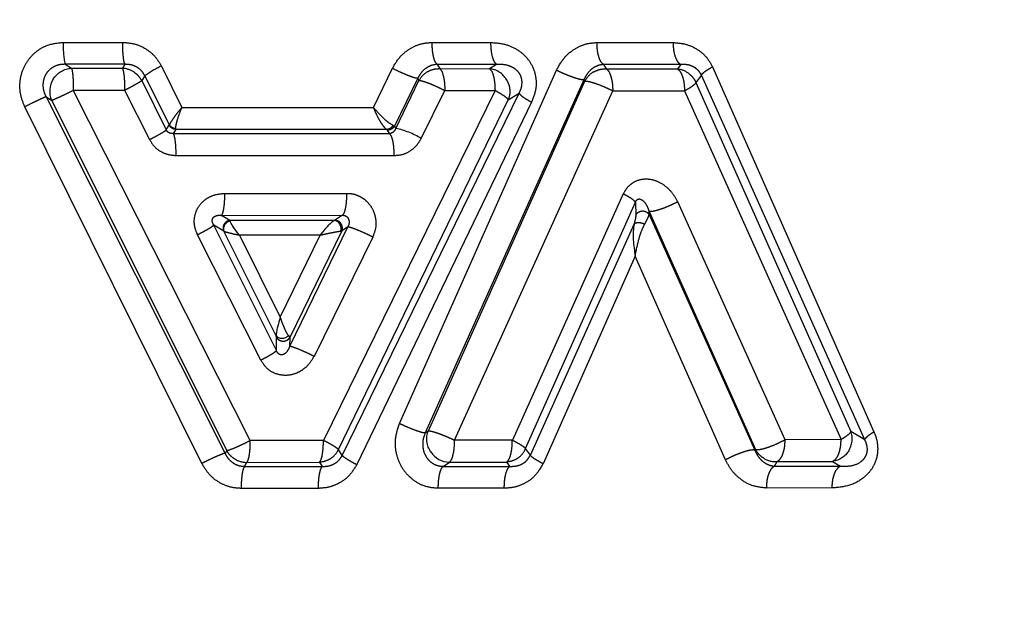
# Model space of a CAD drawing. Extents: x 112 to 291, y 53 to 285.
# Drawn here: x 143 to 150, y 142 to 146 of the extents above; entities that cross this region are included whole.
import ezdxf

# ---------------------------------------------------------------- set-up
doc = ezdxf.new("R2010")
doc.units = 0
doc.linetypes.add('PHANTOM', pattern=[12.7, 6.35, -1.27, 1.27, -1.27, 1.27, -1.27])
doc.layers.get('0').update_dxf_attribs({"linetype": 'CONTINUOUS'})

msp = doc.modelspace()

# ---------------------------------------------------------------- linework, layer by layer
at = {"color": 8, "linetype": 'PHANTOM'}
for p, q in [((143.6328, 145.6518), (144.0319, 145.6517)), ((146.1118, 145.6508), (146.507, 145.6508)), ((147.22, 145.6503), (147.7335, 145.6501)), ((143.6445, 145.5041), (143.6878, 145.4771)), ((144.0473, 145.504), (143.6445, 145.5041)), ((143.6878, 145.4771), (144.0299, 145.4769)), ((144.0473, 145.504), (144.0299, 145.4769)), ((144.2919, 145.4919), (144.4298, 145.2134)), ((145.7172, 145.2134), (145.8446, 145.4771)), ((146.1464, 145.5034), (146.1627, 145.4751)), ((146.5452, 145.5033), (146.1464, 145.5034)), ((146.5452, 145.5033), (146.4976, 145.4746)), ((147.2645, 145.5029), (147.2817, 145.4733)), ((147.7826, 145.5026), (147.2645, 145.5029)), ((147.7826, 145.5026), (147.7604, 145.4724)), ((147.9957, 145.4869), (149.0818, 143.0317)), ((144.1808, 145.4272), (144.1595, 145.3939)), ((144.3463, 145.097), (144.1808, 145.4272)), ((146.0153, 145.4096), (145.8583, 145.088)), ((145.8924, 143.0867), (146.9474, 145.4643)), ((146.0153, 145.4096), (146.0236, 145.3951)), ((146.1627, 145.4751), (146.4976, 145.4746)), ((147.2817, 145.4733), (147.7604, 145.4724)), ((147.9225, 145.4312), (147.8856, 145.3808)), ((149.0204, 142.9771), (147.9225, 145.4312)), ((144.1595, 145.3939), (144.3249, 145.0621)), ((145.867, 145.073), (146.0236, 145.3951)), ((147.1323, 145.4003), (146.0658, 143.0236)), ((146.0868, 143.0377), (147.1383, 145.39)), ((147.1323, 145.4003), (147.1383, 145.39)), ((147.8856, 145.3808), (148.9269, 143.0339)), ((143.5168, 145.2853), (143.5535, 145.2624)), ((143.5168, 145.2853), (144.7198, 142.8864)), ((144.8897, 142.9735), (143.6997, 145.3293)), ((143.6997, 145.3293), (144.045, 145.3293)), ((144.045, 145.3293), (144.2123, 144.9976)), ((146.5348, 145.3271), (145.3813, 142.9735)), ((145.5081, 142.8729), (146.6962, 145.3098)), ((146.0387, 145.0056), (146.197, 145.3273)), ((146.197, 145.3273), (146.5348, 145.3271)), ((146.2631, 142.9746), (147.3258, 145.326)), ((146.6236, 145.266), (146.6962, 145.3098)), ((147.3258, 145.326), (147.8085, 145.3251)), ((147.8085, 145.3251), (148.8609, 142.9793)), ((144.5639, 142.8184), (143.3739, 145.2183)), ((143.5535, 145.2624), (144.7309, 142.9053)), ((144.4298, 145.2134), (145.7172, 145.2134)), ((145.4823, 142.9115), (146.6236, 145.266)), ((146.7808, 145.2487), (145.6056, 142.8108)), ((144.3249, 145.0621), (144.3453, 145.0937)), ((144.3453, 145.0937), (144.3463, 145.097)), ((145.8583, 145.088), (145.8493, 145.0926)), ((145.8583, 145.088), (145.867, 145.073)), ((144.3883, 145.066), (144.3707, 145.0387)), ((144.3707, 145.0387), (145.826, 145.0375)), ((144.3883, 145.066), (144.3883, 145.0709)), ((145.8067, 145.0656), (144.3883, 145.066)), ((145.8122, 145.0613), (145.8067, 145.0656)), ((145.826, 145.0375), (145.8122, 145.0613)), ((144.3889, 144.8906), (145.8572, 144.8906)), ((144.7165, 144.6355), (145.539, 144.6355)), ((147.3971, 144.6318), (146.6511, 142.9748)), ((146.7405, 142.9182), (147.4785, 144.5756)), ((147.4785, 144.5756), (147.481, 144.49)), ((148.4844, 142.9783), (147.7625, 144.5783)), ((144.6954, 144.4875), (145.5105, 144.4882)), ((144.7527, 144.4528), (144.6954, 144.4875)), ((145.5105, 144.4882), (145.4559, 144.4535)), ((147.5709, 144.4927), (147.5703, 144.514)), ((147.5703, 144.514), (148.2846, 142.9133)), ((147.5709, 144.4927), (148.2813, 142.9074)), ((145.0653, 143.5777), (144.6443, 144.4219)), ((144.7117, 144.3809), (144.6443, 144.4219)), ((144.7539, 144.4488), (144.7527, 144.4528)), ((146.7721, 142.8737), (147.4691, 144.4288)), ((144.9605, 143.5138), (144.535, 144.3577)), ((145.3584, 144.3545), (144.8172, 144.3544)), ((144.8172, 144.3544), (145.0914, 143.8028)), ((145.0914, 143.8028), (145.3584, 144.3545)), ((145.5441, 144.4087), (145.1539, 143.6059)), ((145.5045, 144.3833), (145.1546, 143.6656)), ((145.4972, 144.3817), (145.5045, 144.3832)), ((145.5441, 144.4087), (145.5045, 144.3833)), ((145.7124, 144.3416), (145.318, 143.539)), ((147.4766, 144.2132), (146.8577, 142.8168)), ((148.084, 142.8424), (147.4766, 144.2132)), ((145.0663, 143.6666), (145.0645, 143.6777)), ((145.0653, 143.5777), (145.0663, 143.6666)), ((145.1463, 143.6782), (145.1546, 143.6656)), ((145.1546, 143.6656), (145.1539, 143.6059)), ((146.0658, 143.0236), (146.0868, 143.0377)), ((149.0204, 142.9771), (148.9269, 143.0339)), ((145.3813, 142.9735), (144.8897, 142.9735)), ((146.6511, 142.9748), (146.2631, 142.9746)), ((148.8609, 142.9793), (148.4844, 142.9783)), ((144.7309, 142.9053), (144.7198, 142.8864)), ((145.5081, 142.8729), (145.4823, 142.9115)), ((146.7721, 142.8737), (146.7405, 142.9182)), ((148.2846, 142.9133), (148.2813, 142.9074)), ((148.4129, 142.7999), (148.4306, 142.8312)), ((148.4306, 142.8312), (148.804, 142.8322)), ((148.804, 142.8322), (148.8568, 142.8003)), ((144.8509, 142.7982), (144.867, 142.8256)), ((144.8509, 142.7982), (145.3729, 142.7983)), ((144.867, 142.8256), (145.3543, 142.8261)), ((145.3543, 142.8261), (145.3729, 142.7983)), ((146.1858, 142.7986), (146.2282, 142.8271)), ((146.1858, 142.7986), (146.6334, 142.7988)), ((146.2282, 142.8271), (146.6129, 142.8276)), ((146.6129, 142.8276), (146.6334, 142.7988)), ((148.4129, 142.7999), (148.8568, 142.8003)), ((145.3453, 142.6507), (144.8281, 142.6506)), ((146.5945, 142.6514), (146.1508, 142.6512)), ((148.7986, 142.6533), (148.3584, 142.653))]:
    msp.add_line(p, q, dxfattribs=at)
at = {"color": 7, "linetype": 'CONTINUOUS'}
for p, q in [((145.4559, 144.4535), (144.7527, 144.4528)), ((145.0645, 143.6777), (144.7117, 144.3809))]:
    msp.add_line(p, q, dxfattribs=at)
at = {"color": 8, "linetype": 'PHANTOM'}
for centre, radius, start, end in [((144.207, 145.6231), 0.575, 177.14005, 191.94552), ((144.0236, 145.3247), 0.1524, 57.30905, 87.62516), ((144.593, 144.8468), 0.7119, 115.01822, 125.37967), ((146.1577, 145.3226), 0.1524, 119.85057, 151.61202), ((146.4808, 145.3233), 0.1522, 30.76489, 83.68502), ((147.2741, 145.321), 0.1524, 120.10039, 153.0739), ((147.7455, 145.3208), 0.1523, 53.79782, 84.4016), ((145.7484, 144.5185), 0.567, 59.20156, 77.9244), ((148.7829, 142.9843), 0.1523, 328.36219, 19.01878), ((145.3453, 142.9783), 0.1524, 303.69428, 334.02341), ((146.601, 142.9796), 0.1524, 305.34207, 336.21836), ((144.8649, 142.978), 0.1524, 239.62535, 270.788), ((148.4202, 142.9832), 0.1524, 240.59223, 273.92087)]:
    msp.add_arc(centre, radius, start, end, dxfattribs=at)
at = {"color": 7, "linetype": 'CONTINUOUS'}
for centre, start, end in [((143.6931, 145.3228), 147.48501, 203.42226), ((146.2296, 142.9792), 213.36986, 269.48276)]:
    msp.add_arc(centre, 0.1521, start, end, dxfattribs=at)
at = {"color": 8, "linetype": 'PHANTOM'}
for points, knots in [([(147.5536, 151.4627), (147.8347, 151.1221), (148.4304, 150.4003), (149.4411, 149.3611), (150.4244, 148.3998), (151.3393, 147.5399), (152.1691, 146.7758), (152.9808, 146.0404), (153.7201, 145.3792), (154.3586, 144.8121), (154.9356, 144.3031), (155.4999, 143.8079), (156.0422, 143.3329), (156.6308, 142.8211), (157.2239, 142.3036), (157.7375, 141.8613), (158.0646, 141.5776), (158.105, 141.5429), (158.1247, 141.526)], [0, 0, 0, 0, 0.065344, 0.138475, 0.217668, 0.27553, 0.334465, 0.397628, 0.455265, 0.503029, 0.54845, 0.596853, 0.648305, 0.697636, 0.772644, 0.85231, 0.927961, 1, 1, 1, 1]), ([(155.6247, 139.026), (155.6086, 139.0459), (155.5755, 139.0868), (155.3366, 139.3783), (155.0291, 139.7604), (154.698, 140.1657), (154.2351, 140.7379), (153.6155, 141.5061), (152.8324, 142.4835), (151.8596, 143.7082), (150.685, 145.2057), (149.3183, 147.0111), (147.9832, 148.8374), (147.191, 150.1417), (146.8114, 150.7668)], [0, 0, 0, 0, 0.07114, 0.145785, 0.197505, 0.248887, 0.298898, 0.382065, 0.462382, 0.539275, 0.65927, 0.776103, 0.892703, 1, 1, 1, 1]), ([(143.3739, 145.2183), (143.363, 145.2452), (143.3412, 145.2987), (143.3387, 145.3863), (143.3579, 145.4708), (143.4001, 145.5422), (143.4559, 145.5965), (143.5322, 145.6407), (143.5948, 145.6476), (143.6328, 145.6518)], [0, 0, 0, 0, 0.143026, 0.284939, 0.427157, 0.568892, 0.689991, 0.811762, 1, 1, 1, 1]), ([(144.0473, 145.504), (144.0453, 145.5086), (144.0411, 145.5181), (144.0359, 145.5535), (144.0325, 145.5999), (144.0321, 145.6348), (144.0319, 145.6517)], [0, 0, 0, 0, 0.242269, 0.500042, 0.757787, 1, 1, 1, 1]), ([(144.0319, 145.6517), (144.0622, 145.6493), (144.1226, 145.6443), (144.198, 145.6044), (144.2562, 145.5531), (144.28, 145.5123), (144.2919, 145.4919)], [0, 0, 0, 0, 0.283015, 0.562339, 0.78123, 1, 1, 1, 1]), ([(145.8446, 145.4771), (145.8621, 145.5064), (145.8957, 145.5623), (145.968, 145.6153), (146.0406, 145.6461), (146.0882, 145.6493), (146.1118, 145.6508)], [0, 0, 0, 0, 0.297603, 0.568877, 0.786513, 1, 1, 1, 1]), ([(146.1464, 145.5034), (146.1419, 145.5079), (146.1327, 145.5172), (146.1213, 145.5515), (146.1133, 145.5979), (146.1123, 145.6334), (146.1118, 145.6508)], [0, 0, 0, 0, 0.2341217, 0.4885814, 0.749283, 1, 1, 1, 1]), ([(146.507, 145.6508), (146.5381, 145.6486), (146.5989, 145.6444), (146.6815, 145.6079), (146.749, 145.5536), (146.7914, 145.4855), (146.8113, 145.4147), (146.8129, 145.3341), (146.7929, 145.2808), (146.7808, 145.2487)], [0, 0, 0, 0, 0.162926, 0.318006, 0.464631, 0.604999, 0.716886, 0.829849, 1, 1, 1, 1]), ([(146.5452, 145.5033), (146.5401, 145.5079), (146.5297, 145.5176), (146.5171, 145.553), (146.5086, 145.5993), (146.5075, 145.634), (146.507, 145.6508)], [0, 0, 0, 0, 0.242407, 0.500118, 0.757763, 1, 1, 1, 1]), ([(146.9474, 145.4643), (146.9651, 145.4958), (146.9989, 145.5559), (147.0732, 145.6125), (147.1474, 145.6449), (147.1958, 145.6485), (147.22, 145.6503)], [0, 0, 0, 0, 0.299678, 0.572516, 0.787061, 1, 1, 1, 1]), ([(147.2645, 145.5029), (147.2579, 145.5084), (147.2452, 145.519), (147.2312, 145.5553), (147.2218, 145.5996), (147.2206, 145.6328), (147.22, 145.6503)], [0, 0, 0, 0, 0.271889, 0.520648, 0.747705, 1, 1, 1, 1]), ([(147.7335, 145.6501), (147.7641, 145.6476), (147.8237, 145.6427), (147.9002, 145.6045), (147.9602, 145.5528), (147.984, 145.5086), (147.9957, 145.4869)], [0, 0, 0, 0, 0.287968, 0.560277, 0.783691, 1, 1, 1, 1]), ([(147.7826, 145.5026), (147.776, 145.5073), (147.7626, 145.5172), (147.7464, 145.5526), (147.7355, 145.5988), (147.7341, 145.6333), (147.7335, 145.6501)], [0, 0, 0, 0, 0.2425533, 0.5002202, 0.7577647, 1, 1, 1, 1]), ([(143.6445, 145.5041), (143.6313, 145.5036), (143.6052, 145.5025), (143.5682, 145.4887), (143.5366, 145.4662), (143.5127, 145.4357), (143.4983, 145.3997), (143.4943, 145.3608), (143.4999, 145.3214), (143.5112, 145.2974), (143.5168, 145.2853)], [0, 0, 0, 0, 0.126297, 0.250461, 0.372969, 0.49491, 0.617698, 0.742543, 0.87002, 1, 1, 1, 1]), ([(143.6878, 145.4771), (143.6893, 145.4728), (143.6923, 145.4642), (143.6965, 145.4324), (143.6995, 145.3869), (143.6997, 145.3493), (143.6997, 145.3293)], [0, 0, 0, 0, 0.230276, 0.462119, 0.714636, 1, 1, 1, 1]), ([(144.0299, 145.4769), (144.0319, 145.4723), (144.036, 145.4629), (144.0409, 145.4283), (144.0442, 145.3825), (144.0447, 145.3476), (144.045, 145.3293)], [0, 0, 0, 0, 0.242248, 0.5000008, 0.7388789, 1, 1, 1, 1]), ([(144.1808, 145.4272), (144.1737, 145.4389), (144.1595, 145.4624), (144.1264, 145.4872), (144.0881, 145.5026), (144.061, 145.5035), (144.0473, 145.504)], [0, 0, 0, 0, 0.2434444, 0.489659, 0.7416218, 1, 1, 1, 1]), ([(146.0153, 145.4096), (146.0093, 145.41), (146.0001, 145.4107), (145.975, 145.4187), (145.9516, 145.4274), (145.9251, 145.4385), (145.8888, 145.4547), (145.862, 145.4683), (145.8446, 145.4771)], [0, 0, 0, 0, 0.238585, 0.367799, 0.500001, 0.632201, 0.761417, 1, 1, 1, 1]), ([(146.1464, 145.5034), (146.1326, 145.5017), (146.105, 145.4983), (146.0679, 145.4778), (146.0361, 145.4486), (146.0222, 145.4226), (146.0153, 145.4096)], [0, 0, 0, 0, 0.246778, 0.497016, 0.748792, 1, 1, 1, 1]), ([(146.6962, 145.3098), (146.7021, 145.3218), (146.7133, 145.3449), (146.7176, 145.3794), (146.7143, 145.4056), (146.7066, 145.4306), (146.6885, 145.4583), (146.6584, 145.4817), (146.6103, 145.5027), (146.5716, 145.503), (146.5452, 145.5033)], [0, 0, 0, 0, 0.1248205, 0.2399786, 0.2954087, 0.3506173, 0.4642214, 0.5870213, 0.7189455, 1, 1, 1, 1]), ([(147.2645, 145.5029), (147.2506, 145.5008), (147.2226, 145.4967), (147.1851, 145.4743), (147.153, 145.4427), (147.1391, 145.4144), (147.1323, 145.4003)], [0, 0, 0, 0, 0.248297, 0.499974, 0.751625, 1, 1, 1, 1]), ([(147.9225, 145.4312), (147.9191, 145.4376), (147.9121, 145.4507), (147.8928, 145.4723), (147.8633, 145.4916), (147.8237, 145.5034), (147.7965, 145.5028), (147.7826, 145.5026)], [0, 0, 0, 0, 0.110204, 0.224619, 0.467565, 0.728, 1, 1, 1, 1]), ([(147.9225, 145.4312), (147.9246, 145.4348), (147.9287, 145.4418), (147.9456, 145.4559), (147.9676, 145.471), (147.9862, 145.4815), (147.9957, 145.4869)], [0, 0, 0, 0, 0.269416, 0.52273, 0.756018, 1, 1, 1, 1]), ([(144.1059, 145.4529), (144.1168, 145.4448), (144.1386, 145.4287), (144.1525, 145.4055), (144.1595, 145.3939)], [0, 0, 0, 0, 0.499998, 1, 1, 1, 1]), ([(146.0818, 145.4548), (146.0946, 145.461), (146.1202, 145.4734), (146.1486, 145.4745), (146.1627, 145.4751)], [0, 0, 0, 0, 0.5000001, 1, 1, 1, 1]), ([(146.1627, 145.4751), (146.167, 145.4708), (146.1766, 145.4614), (146.1869, 145.4286), (146.1938, 145.3919), (146.1966, 145.3586), (146.1968, 145.3383), (146.197, 145.3273)], [0, 0, 0, 0, 0.224808, 0.499314, 0.706344, 0.842469, 1, 1, 1, 1]), ([(146.4976, 145.4746), (146.503, 145.4695), (146.5133, 145.4596), (146.525, 145.4242), (146.5333, 145.3793), (146.5343, 145.3446), (146.5348, 145.3271)], [0, 0, 0, 0, 0.259748, 0.499993, 0.749004, 1, 1, 1, 1]), ([(147.1323, 145.4003), (147.129, 145.3999), (147.1227, 145.3992), (147.1053, 145.4022), (147.0848, 145.4076), (147.0617, 145.4151), (147.0363, 145.4244), (147.008, 145.4359), (146.9773, 145.4495), (146.9575, 145.4593), (146.9474, 145.4643)], [0, 0, 0, 0, 0.135374, 0.265447, 0.387549, 0.500002, 0.612452, 0.734554, 0.864628, 1, 1, 1, 1]), ([(147.1977, 145.4528), (147.211, 145.4593), (147.2376, 145.4722), (147.267, 145.473), (147.2817, 145.4733)], [0, 0, 0, 0, 0.500002, 1, 1, 1, 1]), ([(147.2817, 145.4733), (147.2873, 145.4691), (147.2996, 145.4596), (147.3128, 145.427), (147.3216, 145.3905), (147.3253, 145.3575), (147.3256, 145.337), (147.3258, 145.326)], [0, 0, 0, 0, 0.223564, 0.499312, 0.702937, 0.839925, 1, 1, 1, 1]), ([(147.7604, 145.4724), (147.7668, 145.4676), (147.78, 145.4578), (147.7955, 145.4234), (147.8063, 145.3779), (147.8077, 145.3434), (147.8085, 145.3251)], [0, 0, 0, 0, 0.242413, 0.50001, 0.736012, 1, 1, 1, 1]), ([(147.8355, 145.4437), (147.846, 145.4349), (147.8669, 145.4173), (147.8794, 145.393), (147.8856, 145.3808)], [0, 0, 0, 0, 0.499996, 1, 1, 1, 1]), ([(144.1595, 145.3939), (144.1563, 145.3916), (144.1495, 145.3865), (144.1245, 145.3714), (144.0893, 145.3517), (144.061, 145.3374), (144.045, 145.3293)], [0, 0, 0, 0, 0.232935, 0.500041, 0.716718, 1, 1, 1, 1]), ([(146.0236, 145.3951), (146.0263, 145.3953), (146.0319, 145.3957), (146.0463, 145.392), (146.0652, 145.3862), (146.0876, 145.3781), (146.1135, 145.3675), (146.1395, 145.356), (146.1682, 145.3422), (146.1866, 145.3327), (146.197, 145.3273)], [0, 0, 0, 0, 0.123982, 0.250011, 0.366892, 0.500013, 0.615737, 0.7457, 0.856331, 1, 1, 1, 1]), ([(146.6117, 145.4012), (146.6171, 145.3906), (146.6281, 145.3695), (146.6347, 145.3344), (146.6343, 145.299), (146.6271, 145.277), (146.6236, 145.266)], [0, 0, 0, 0, 0.250002, 0.500009, 0.749998, 1, 1, 1, 1]), ([(147.1383, 145.39), (147.1413, 145.3906), (147.1475, 145.3917), (147.1634, 145.3889), (147.1844, 145.3838), (147.2165, 145.3738), (147.2543, 145.3593), (147.294, 145.3416), (147.3143, 145.3316), (147.3258, 145.326)], [0, 0, 0, 0, 0.124479, 0.250303, 0.367285, 0.500597, 0.730424, 0.848022, 1, 1, 1, 1]), ([(147.8856, 145.3808), (147.8837, 145.3778), (147.8797, 145.3714), (147.8635, 145.3581), (147.84, 145.3423), (147.8197, 145.3312), (147.8085, 145.3251)], [0, 0, 0, 0, 0.236217, 0.50001, 0.724676, 1, 1, 1, 1]), ([(143.5168, 145.2853), (143.5117, 145.2835), (143.502, 145.2799), (143.468, 145.2644), (143.4247, 145.2437), (143.3914, 145.2271), (143.3739, 145.2183)], [0, 0, 0, 0, 0.2613502, 0.4949084, 0.7346214, 1, 1, 1, 1]), ([(143.5535, 145.2624), (143.5585, 145.264), (143.5685, 145.2674), (143.6035, 145.2827), (143.6487, 145.3038), (143.6821, 145.3205), (143.6997, 145.3293)], [0, 0, 0, 0, 0.249595, 0.500014, 0.736351, 1, 1, 1, 1]), ([(146.6236, 145.266), (146.6211, 145.2693), (146.6164, 145.2759), (146.5966, 145.2906), (146.5697, 145.308), (146.5467, 145.3206), (146.5348, 145.3271)], [0, 0, 0, 0, 0.254485, 0.500003, 0.74227, 1, 1, 1, 1]), ([(146.6962, 145.3098), (146.6987, 145.3062), (146.7034, 145.2993), (146.7229, 145.284), (146.7484, 145.2671), (146.7698, 145.255), (146.7808, 145.2487)], [0, 0, 0, 0, 0.268211, 0.518262, 0.750239, 1, 1, 1, 1]), ([(144.4298, 145.2134), (144.4194, 145.201), (144.3986, 145.1761), (144.3728, 145.142), (144.3531, 145.113), (144.3486, 145.1023), (144.3463, 145.097)], [0, 0, 0, 0, 0.248804, 0.498193, 0.748562, 1, 1, 1, 1]), ([(144.3883, 145.0709), (144.3884, 145.0755), (144.3885, 145.0858), (144.3952, 145.1152), (144.4085, 145.1588), (144.4224, 145.1943), (144.4298, 145.2134)], [0, 0, 0, 0, 0.1877717, 0.4174561, 0.6882482, 1, 1, 1, 1]), ([(145.7172, 145.2134), (145.7233, 145.1986), (145.7359, 145.1677), (145.7561, 145.1295), (145.7734, 145.1017), (145.7906, 145.0783), (145.8005, 145.0705), (145.8067, 145.0656)], [0, 0, 0, 0, 0.219658, 0.457487, 0.613779, 0.756584, 1, 1, 1, 1]), ([(145.8493, 145.0926), (145.8413, 145.0969), (145.8253, 145.1054), (145.7902, 145.1354), (145.7528, 145.1723), (145.7291, 145.1997), (145.7172, 145.2134)], [0, 0, 0, 0, 0.251809, 0.502223, 0.751413, 1, 1, 1, 1]), ([(144.3883, 145.066), (144.3839, 145.0665), (144.375, 145.0676), (144.3628, 145.0736), (144.3522, 145.0823), (144.3476, 145.0899), (144.3453, 145.0937)], [0, 0, 0, 0, 0.245433, 0.499978, 0.754545, 1, 1, 1, 1]), ([(144.3883, 145.0709), (144.384, 145.0715), (144.3754, 145.0726), (144.3634, 145.0783), (144.3532, 145.0864), (144.3486, 145.0935), (144.3463, 145.097)], [0, 0, 0, 0, 0.2464844, 0.5010542, 0.7550821, 1, 1, 1, 1]), ([(145.8493, 145.0926), (145.8469, 145.0889), (145.842, 145.0812), (145.8314, 145.0726), (145.8194, 145.0668), (145.8109, 145.066), (145.8067, 145.0656)], [0, 0, 0, 0, 0.246374, 0.501412, 0.755689, 1, 1, 1, 1]), ([(145.8583, 145.088), (145.8558, 145.0842), (145.8508, 145.0763), (145.8393, 145.0676), (145.8261, 145.062), (145.8168, 145.0615), (145.8122, 145.0613)], [0, 0, 0, 0, 0.244993, 0.5, 0.755007, 1, 1, 1, 1]), ([(144.2123, 144.9976), (144.2258, 145.0046), (144.2537, 145.019), (144.2889, 145.0384), (144.315, 145.0541), (144.3217, 145.0595), (144.3249, 145.0621)], [0, 0, 0, 0, 0.243881, 0.500468, 0.756804, 1, 1, 1, 1]), ([(144.3707, 145.0387), (144.366, 145.0385), (144.3572, 145.0381), (144.3439, 145.0421), (144.3342, 145.0489), (144.3282, 145.0561), (144.326, 145.0601), (144.3249, 145.0621)], [0, 0, 0, 0, 0.28877, 0.546782, 0.778004, 0.888944, 1, 1, 1, 1]), ([(144.3707, 145.0387), (144.3731, 145.0341), (144.3781, 145.0246), (144.3841, 144.989), (144.3882, 144.9425), (144.3886, 144.9075), (144.3889, 144.8906)], [0, 0, 0, 0, 0.242329, 0.500156, 0.757904, 1, 1, 1, 1]), ([(145.867, 145.073), (145.865, 145.0683), (145.8609, 145.0589), (145.8512, 145.0481), (145.8397, 145.0401), (145.8305, 145.0383), (145.826, 145.0375)], [0, 0, 0, 0, 0.26003, 0.518914, 0.767893, 1, 1, 1, 1]), ([(145.8572, 144.8906), (145.8568, 144.9074), (145.8559, 144.9421), (145.849, 144.9881), (145.8386, 145.0233), (145.8301, 145.0329), (145.826, 145.0375)], [0, 0, 0, 0, 0.242638, 0.500398, 0.75794, 1, 1, 1, 1]), ([(144.2123, 144.9976), (144.2229, 144.9804), (144.2444, 144.9456), (144.2914, 144.9133), (144.3405, 144.8947), (144.3724, 144.892), (144.3889, 144.8906)], [0, 0, 0, 0, 0.277397, 0.557896, 0.770657, 1, 1, 1, 1]), ([(145.8572, 144.8906), (145.8776, 144.892), (145.919, 144.8948), (145.9711, 144.9237), (146.0128, 144.9607), (146.0301, 144.9906), (146.0387, 145.0056)], [0, 0, 0, 0, 0.2704441, 0.5508386, 0.7755631, 1, 1, 1, 1]), ([(147.7625, 144.5783), (147.751, 144.5995), (147.7281, 144.642), (147.6769, 144.6888), (147.6202, 144.7208), (147.5613, 144.7332), (147.5046, 144.7285), (147.4571, 144.7066), (147.4197, 144.6738), (147.4046, 144.6459), (147.3971, 144.6318)], [0, 0, 0, 0, 0.148725, 0.298576, 0.435998, 0.567509, 0.688713, 0.804857, 0.901905, 1, 1, 1, 1]), ([(144.535, 144.3577), (144.5274, 144.3761), (144.5123, 144.4125), (144.5122, 144.4728), (144.5291, 144.5301), (144.5612, 144.5732), (144.5971, 144.6023), (144.6462, 144.6281), (144.6879, 144.6325), (144.7165, 144.6355)], [0, 0, 0, 0, 0.1481081, 0.291699, 0.439099, 0.5870234, 0.6860675, 0.7854569, 1, 1, 1, 1]), ([(144.7165, 144.6355), (144.7162, 144.6186), (144.7157, 144.5837), (144.711, 144.5372), (144.704, 144.5017), (144.6982, 144.4921), (144.6954, 144.4875)], [0, 0, 0, 0, 0.242164, 0.499902, 0.757694, 1, 1, 1, 1]), ([(145.5105, 144.4882), (145.5143, 144.4929), (145.5221, 144.5024), (145.5314, 144.5377), (145.5378, 144.5839), (145.5386, 144.6186), (145.539, 144.6355)], [0, 0, 0, 0, 0.2421562, 0.4997907, 0.7575381, 1, 1, 1, 1]), ([(145.539, 144.6355), (145.5513, 144.635), (145.5765, 144.634), (145.6151, 144.6214), (145.6529, 144.6005), (145.6883, 144.5672), (145.7168, 144.5236), (145.7338, 144.4672), (145.7364, 144.4034), (145.7204, 144.3621), (145.7124, 144.3416)], [0, 0, 0, 0, 0.092471, 0.18853, 0.300505, 0.412649, 0.545914, 0.678871, 0.839813, 1, 1, 1, 1]), ([(147.4785, 144.5756), (147.4762, 144.579), (147.4717, 144.5854), (147.4536, 144.5992), (147.4292, 144.6147), (147.4081, 144.626), (147.3971, 144.6318)], [0, 0, 0, 0, 0.260916, 0.503446, 0.742027, 1, 1, 1, 1]), ([(147.4785, 144.5756), (147.4796, 144.5784), (147.4816, 144.5837), (147.486, 144.5897), (147.4898, 144.5932), (147.494, 144.596), (147.5027, 144.599), (147.5152, 144.5965), (147.5344, 144.5839), (147.5549, 144.5573), (147.5651, 144.5287), (147.5703, 144.514)], [0, 0, 0, 0, 0.04267, 0.080154, 0.098329, 0.116909, 0.157415, 0.25869, 0.386187, 0.685236, 1, 1, 1, 1]), ([(147.7625, 144.5783), (147.7523, 144.5731), (147.7323, 144.5629), (147.7009, 144.5489), (147.6719, 144.5371), (147.6455, 144.5276), (147.6212, 144.5201), (147.5992, 144.5148), (147.5807, 144.5121), (147.5738, 144.5133), (147.5703, 144.514)], [0, 0, 0, 0, 0.1355189, 0.2650785, 0.3859807, 0.4967578, 0.6096631, 0.7325716, 0.8636553, 1, 1, 1, 1]), ([(144.6443, 144.4219), (144.6417, 144.4262), (144.637, 144.4341), (144.6339, 144.4462), (144.634, 144.4556), (144.6353, 144.4622), (144.6379, 144.4682), (144.643, 144.4756), (144.6523, 144.4827), (144.6709, 144.4895), (144.6852, 144.4883), (144.6954, 144.4875)], [0, 0, 0, 0, 0.136999, 0.252868, 0.303647, 0.351206, 0.397847, 0.44616, 0.554921, 0.685448, 1, 1, 1, 1]), ([(145.5105, 144.4882), (145.5148, 144.488), (145.5234, 144.4875), (145.5349, 144.4821), (145.5441, 144.4736), (145.5504, 144.4626), (145.5537, 144.4497), (145.5537, 144.4359), (145.5508, 144.4218), (145.5464, 144.4131), (145.5441, 144.4087)], [0, 0, 0, 0, 0.112217, 0.224539, 0.340916, 0.463584, 0.592674, 0.726725, 0.863397, 1, 1, 1, 1]), ([(147.481, 144.49), (147.4806, 144.4828), (147.4796, 144.4674), (147.4728, 144.4422), (147.4691, 144.4288)], [0, 0, 0, 0, 0.46911, 1, 1, 1, 1]), ([(147.481, 144.49), (147.483, 144.4932), (147.487, 144.5002), (147.497, 144.5088), (147.51, 144.5152), (147.5252, 144.5179), (147.5405, 144.5161), (147.5539, 144.5105), (147.5643, 144.5025), (147.5688, 144.4958), (147.5709, 144.4927)], [0, 0, 0, 0, 0.107739, 0.229008, 0.361342, 0.499991, 0.638642, 0.770983, 0.89226, 1, 1, 1, 1]), ([(147.5406, 144.4287), (147.5469, 144.4404), (147.5573, 144.4595), (147.5673, 144.4811), (147.5697, 144.4887), (147.5711, 144.4928)], [0, 0, 0, 0, 0.426583, 0.693874, 1, 1, 1, 1]), ([(144.535, 144.3577), (144.5485, 144.3647), (144.576, 144.379), (144.6101, 144.3983), (144.635, 144.4137), (144.6413, 144.4192), (144.6443, 144.4219)], [0, 0, 0, 0, 0.24803, 0.505809, 0.760464, 1, 1, 1, 1]), ([(144.7527, 144.4528), (144.7498, 144.4525), (144.7419, 144.4515), (144.732, 144.4468), (144.7215, 144.439), (144.7131, 144.4292), (144.7077, 144.4168), (144.7062, 144.4044), (144.7076, 144.3925), (144.7103, 144.3847), (144.7117, 144.3809)], [0, 0, 0, 0, 0.0916298, 0.2474339, 0.3376975, 0.4948695, 0.6353222, 0.7453214, 0.8747587, 1, 1, 1, 1]), ([(147.4691, 144.4288), (147.472, 144.4314), (147.4764, 144.4356), (147.4869, 144.4387), (147.4967, 144.4398), (147.508, 144.4393), (147.5196, 144.4372), (147.5308, 144.4336), (147.5374, 144.4303), (147.5406, 144.4287)], [0, 0, 0, 0, 0.216076, 0.339279, 0.469938, 0.605033, 0.740874, 0.873638, 1, 1, 1, 1]), ([(147.4766, 144.2132), (147.4841, 144.2516), (147.4954, 144.3094), (147.5186, 144.3827), (147.5332, 144.4133), (147.5406, 144.4287)], [0, 0, 0, 0, 0.496067, 0.746514, 1, 1, 1, 1]), ([(144.7117, 144.3809), (144.715, 144.3797), (144.722, 144.3771), (144.7455, 144.3709), (144.7775, 144.3631), (144.8035, 144.3574), (144.8172, 144.3544)], [0, 0, 0, 0, 0.211317, 0.447699, 0.710145, 1, 1, 1, 1]), ([(145.3584, 144.3545), (145.3711, 144.3573), (145.3968, 144.3631), (145.436, 144.3712), (145.4663, 144.3769), (145.4866, 144.3803), (145.4936, 144.3812), (145.4972, 144.3817)], [0, 0, 0, 0, 0.2448862, 0.4914766, 0.7418342, 0.8699904, 1, 1, 1, 1]), ([(145.7124, 144.3416), (145.7028, 144.3464), (145.6839, 144.356), (145.6473, 144.3733), (145.6053, 144.3914), (145.572, 144.4033), (145.5525, 144.4085), (145.547, 144.4086), (145.5441, 144.4087)], [0, 0, 0, 0, 0.135109, 0.265087, 0.499998, 0.734911, 0.864889, 1, 1, 1, 1]), ([(145.1463, 143.6782), (145.1416, 143.6855), (145.1324, 143.7), (145.1176, 143.7326), (145.1038, 143.767), (145.0955, 143.7909), (145.0914, 143.8028)], [0, 0, 0, 0, 0.256638, 0.506959, 0.754139, 1, 1, 1, 1]), ([(145.0663, 143.6666), (145.0683, 143.6635), (145.0726, 143.6568), (145.0827, 143.6487), (145.0955, 143.6429), (145.1102, 143.6407), (145.1249, 143.6426), (145.1378, 143.6481), (145.148, 143.656), (145.1525, 143.6625), (145.1546, 143.6656)], [0, 0, 0, 0, 0.1088733, 0.2305274, 0.362451, 0.5001666, 0.6378439, 0.7696759, 0.891211, 1, 1, 1, 1]), ([(144.9605, 143.5138), (144.9742, 143.521), (145.0004, 143.5349), (145.032, 143.5533), (145.0559, 143.5687), (145.0621, 143.5746), (145.0653, 143.5777)], [0, 0, 0, 0, 0.260221, 0.498171, 0.738303, 1, 1, 1, 1]), ([(145.1539, 143.6059), (145.1491, 143.594), (145.142, 143.5768), (145.126, 143.5598), (145.1131, 143.5514), (145.1008, 143.5486), (145.0911, 143.55), (145.0844, 143.5528), (145.0783, 143.5573), (145.0708, 143.5654), (145.0675, 143.5726), (145.0653, 143.5777)], [0, 0, 0, 0, 0.320393, 0.467047, 0.596144, 0.703616, 0.750575, 0.795245, 0.840533, 0.888868, 1, 1, 1, 1]), ([(145.318, 143.539), (145.3085, 143.5438), (145.2898, 143.5532), (145.2539, 143.57), (145.2129, 143.5879), (145.1807, 143.5999), (145.1619, 143.6053), (145.1566, 143.6057), (145.1539, 143.6059)], [0, 0, 0, 0, 0.134954, 0.264829, 0.500009, 0.73518, 0.86505, 1, 1, 1, 1]), ([(145.318, 143.539), (145.3043, 143.5166), (145.2821, 143.4802), (145.2365, 143.4436), (145.1892, 143.4196), (145.1322, 143.4071), (145.0661, 143.4169), (145.0013, 143.4499), (144.9741, 143.4925), (144.9605, 143.5138)], [0, 0, 0, 0, 0.1736606, 0.2818038, 0.3880762, 0.5303834, 0.6682781, 0.834263, 1, 1, 1, 1]), ([(146.1508, 142.6512), (146.1226, 142.6536), (146.0658, 142.6584), (145.9896, 142.6996), (145.9272, 142.7586), (145.8871, 142.8298), (145.8663, 142.9039), (145.8612, 142.991), (145.8805, 143.0504), (145.8924, 143.0867)], [0, 0, 0, 0, 0.144934, 0.291464, 0.43216, 0.574552, 0.693048, 0.812307, 1, 1, 1, 1]), ([(146.0658, 143.0236), (146.0629, 143.0236), (146.0572, 143.0235), (146.037, 143.0282), (146.0027, 143.0393), (145.9592, 143.0565), (145.9216, 143.0729), (145.9022, 143.0821), (145.8924, 143.0867)], [0, 0, 0, 0, 0.135245, 0.265317, 0.5, 0.734682, 0.864753, 1, 1, 1, 1]), ([(146.0868, 143.0377), (146.0895, 143.0378), (146.0948, 143.038), (146.1097, 143.035), (146.1287, 143.0297), (146.151, 143.0222), (146.176, 143.013), (146.2043, 143.0015), (146.2343, 142.9882), (146.2538, 142.979), (146.2631, 142.9746)], [0, 0, 0, 0, 0.124795, 0.247757, 0.373314, 0.492803, 0.607661, 0.734677, 0.87456, 1, 1, 1, 1]), ([(149.0818, 143.0317), (149.0884, 143.0145), (149.1013, 142.981), (149.108, 142.9299), (149.1059, 142.8829), (149.0944, 142.8329), (149.0682, 142.7789), (149.0108, 142.7151), (148.9185, 142.6635), (148.839, 142.6567), (148.7986, 142.6533)], [0, 0, 0, 0, 0.092411, 0.180426, 0.251852, 0.323021, 0.434086, 0.552045, 0.77298, 1, 1, 1, 1]), ([(148.9269, 143.0339), (148.9252, 143.0304), (148.9219, 143.0235), (148.9076, 143.0102), (148.8878, 142.9952), (148.87, 142.9846), (148.8609, 142.9793)], [0, 0, 0, 0, 0.255561, 0.500001, 0.745746, 1, 1, 1, 1]), ([(149.0204, 142.9771), (149.0219, 142.9806), (149.0248, 142.9876), (149.0382, 143.0012), (149.057, 143.0161), (149.0736, 143.0266), (149.0818, 143.0317)], [0, 0, 0, 0, 0.248571, 0.502478, 0.755101, 1, 1, 1, 1]), ([(144.7309, 142.9053), (144.7362, 142.9063), (144.747, 142.9083), (144.778, 142.9206), (144.8087, 142.9344), (144.8439, 142.9502), (144.8719, 142.9644), (144.8897, 142.9735)], [0, 0, 0, 0, 0.2382704, 0.4785323, 0.6017606, 0.7460778, 1, 1, 1, 1]), ([(144.867, 142.8256), (144.8699, 142.8299), (144.8761, 142.8392), (144.883, 142.8722), (144.8878, 142.9091), (144.8895, 142.9424), (144.8896, 142.9626), (144.8897, 142.9735)], [0, 0, 0, 0, 0.226998, 0.499323, 0.709082, 0.844513, 1, 1, 1, 1]), ([(145.3543, 142.8261), (145.3579, 142.8307), (145.3651, 142.8399), (145.3738, 142.8743), (145.3802, 142.9204), (145.381, 142.9564), (145.3813, 142.9735)], [0, 0, 0, 0, 0.241795, 0.481793, 0.754544, 1, 1, 1, 1]), ([(145.4823, 142.9115), (145.4797, 142.9142), (145.474, 142.9199), (145.4523, 142.9345), (145.4213, 142.9529), (145.3957, 142.9661), (145.3813, 142.9735)], [0, 0, 0, 0, 0.233942, 0.500031, 0.719476, 1, 1, 1, 1]), ([(146.0658, 143.0236), (146.0608, 143.0113), (146.0509, 142.9868), (146.047, 142.9472), (146.0516, 142.9084), (146.0651, 142.8724), (146.0868, 142.8413), (146.1153, 142.8175), (146.149, 142.8017), (146.1735, 142.7996), (146.1858, 142.7986)], [0, 0, 0, 0, 0.12638, 0.253085, 0.379595, 0.505474, 0.630444, 0.754411, 0.877497, 1, 1, 1, 1]), ([(146.2282, 142.8271), (146.2329, 142.8317), (146.2424, 142.8414), (146.2533, 142.8751), (146.2617, 142.9204), (146.2626, 142.9552), (146.2631, 142.9746)], [0, 0, 0, 0, 0.2423412, 0.5000498, 0.7212942, 1, 1, 1, 1]), ([(146.6129, 142.8276), (146.618, 142.8323), (146.6282, 142.8416), (146.6405, 142.8759), (146.6495, 142.9215), (146.6506, 142.9573), (146.6511, 142.9748)], [0, 0, 0, 0, 0.242575, 0.484147, 0.747379, 1, 1, 1, 1]), ([(146.6511, 142.9748), (146.6639, 142.9684), (146.687, 142.9568), (146.7142, 142.9404), (146.7333, 142.9269), (146.7382, 142.921), (146.7405, 142.9182)], [0, 0, 0, 0, 0.277447, 0.499977, 0.764308, 1, 1, 1, 1]), ([(148.2846, 142.9133), (148.288, 142.9124), (148.2947, 142.9106), (148.3125, 142.9122), (148.3346, 142.9168), (148.3615, 142.9246), (148.3896, 142.9341), (148.4188, 142.9465), (148.4504, 142.9606), (148.4722, 142.972), (148.4844, 142.9783)], [0, 0, 0, 0, 0.123736, 0.248339, 0.366053, 0.484628, 0.623409, 0.714472, 0.839995, 1, 1, 1, 1]), ([(148.4306, 142.8312), (148.4373, 142.8355), (148.4524, 142.8452), (148.4684, 142.8774), (148.4791, 142.9136), (148.4837, 142.9463), (148.4842, 142.9671), (148.4844, 142.9783)], [0, 0, 0, 0, 0.221196, 0.499297, 0.697587, 0.835916, 1, 1, 1, 1]), ([(148.804, 142.8322), (148.8121, 142.8375), (148.8276, 142.8478), (148.8465, 142.8832), (148.8586, 142.928), (148.8602, 142.9623), (148.8609, 142.9793)], [0, 0, 0, 0, 0.2579031, 0.499768, 0.7532808, 1, 1, 1, 1]), ([(148.8568, 142.8003), (148.882, 142.7998), (148.9303, 142.7988), (148.9886, 142.8211), (149.0208, 142.855), (149.0324, 142.8789), (149.0372, 142.8984), (149.0381, 142.9189), (149.0342, 142.947), (149.026, 142.9649), (149.0204, 142.9771)], [0, 0, 0, 0, 0.289435, 0.555041, 0.67086, 0.724037, 0.775403, 0.827193, 0.88144, 1, 1, 1, 1]), ([(144.7879, 142.8465), (144.7763, 142.8544), (144.7533, 142.8702), (144.7383, 142.8936), (144.7309, 142.9053)], [0, 0, 0, 0, 0.499996, 1, 1, 1, 1]), ([(148.2813, 142.9074), (148.2776, 142.9082), (148.2704, 142.9099), (148.2511, 142.9076), (148.2286, 142.9024), (148.2036, 142.8949), (148.1764, 142.8852), (148.1464, 142.8731), (148.1143, 142.8584), (148.0942, 142.8478), (148.084, 142.8424)], [0, 0, 0, 0, 0.135841, 0.266237, 0.388227, 0.5, 0.611773, 0.733766, 0.86416, 1, 1, 1, 1]), ([(148.2813, 142.9074), (148.2883, 142.8927), (148.3025, 142.8629), (148.3347, 142.8304), (148.3717, 142.8071), (148.3992, 142.8023), (148.4129, 142.7999)], [0, 0, 0, 0, 0.244698, 0.49588, 0.749201, 1, 1, 1, 1]), ([(148.3454, 142.8505), (148.3329, 142.8588), (148.308, 142.8753), (148.2924, 142.9007), (148.2846, 142.9133)], [0, 0, 0, 0, 0.500003, 1, 1, 1, 1]), ([(144.7198, 142.8864), (144.7173, 142.886), (144.7124, 142.8852), (144.6948, 142.8793), (144.6646, 142.867), (144.6256, 142.8491), (144.5912, 142.8324), (144.5731, 142.8231), (144.5639, 142.8184)], [0, 0, 0, 0, 0.134669, 0.264356, 0.5, 0.735643, 0.865328, 1, 1, 1, 1]), ([(144.7198, 142.8864), (144.7267, 142.874), (144.7405, 142.8493), (144.7723, 142.8215), (144.8096, 142.8024), (144.8372, 142.7996), (144.8509, 142.7982)], [0, 0, 0, 0, 0.252862, 0.504271, 0.753397, 1, 1, 1, 1]), ([(145.4299, 142.8515), (145.4181, 142.8447), (145.3945, 142.8312), (145.3677, 142.8278), (145.3543, 142.8261)], [0, 0, 0, 0, 0.5, 1, 1, 1, 1]), ([(145.3729, 142.7983), (145.3866, 142.7985), (145.4136, 142.7989), (145.4522, 142.8131), (145.4862, 142.837), (145.5009, 142.8611), (145.5081, 142.8729)], [0, 0, 0, 0, 0.263654, 0.518325, 0.762902, 1, 1, 1, 1]), ([(145.5081, 142.8729), (145.511, 142.8697), (145.5166, 142.8635), (145.5385, 142.8485), (145.5678, 142.8308), (145.5926, 142.8176), (145.6056, 142.8108)], [0, 0, 0, 0, 0.260372, 0.499999, 0.73963, 1, 1, 1, 1]), ([(146.6892, 142.8553), (146.6774, 142.8481), (146.6538, 142.8337), (146.6265, 142.8296), (146.6129, 142.8276)], [0, 0, 0, 0, 0.500003, 1, 1, 1, 1]), ([(146.6334, 142.7988), (146.6475, 142.7988), (146.6749, 142.7987), (146.7144, 142.8121), (146.7496, 142.8357), (146.7647, 142.8613), (146.7721, 142.8737)], [0, 0, 0, 0, 0.268951, 0.526875, 0.770182, 1, 1, 1, 1]), ([(146.8577, 142.8168), (146.8466, 142.8226), (146.8251, 142.8338), (146.7994, 142.8495), (146.7796, 142.8637), (146.7747, 142.8703), (146.7721, 142.8737)], [0, 0, 0, 0, 0.249183, 0.4812, 0.731625, 1, 1, 1, 1]), ([(148.3584, 142.653), (148.3257, 142.6564), (148.2628, 142.6629), (148.1836, 142.7101), (148.1222, 142.7696), (148.0967, 142.8182), (148.084, 142.8424)], [0, 0, 0, 0, 0.2896374, 0.555917, 0.779197, 1, 1, 1, 1]), ([(144.8281, 142.6506), (144.8033, 142.6523), (144.7534, 142.6558), (144.6797, 142.6884), (144.6105, 142.7403), (144.5794, 142.7923), (144.5639, 142.8184)], [0, 0, 0, 0, 0.226307, 0.456122, 0.72714, 1, 1, 1, 1]), ([(144.8509, 142.7982), (144.8479, 142.7936), (144.8416, 142.784), (144.8341, 142.7487), (144.829, 142.7023), (144.8284, 142.6675), (144.8281, 142.6506)], [0, 0, 0, 0, 0.242246, 0.499968, 0.757712, 1, 1, 1, 1]), ([(145.6056, 142.8108), (145.5887, 142.7833), (145.5563, 142.7303), (145.4856, 142.682), (145.4146, 142.6551), (145.3685, 142.6522), (145.3453, 142.6507)], [0, 0, 0, 0, 0.2947866, 0.5677338, 0.7823237, 1, 1, 1, 1]), ([(145.3729, 142.7983), (145.3689, 142.7932), (145.3614, 142.7833), (145.3527, 142.7484), (145.3465, 142.7039), (145.3457, 142.669), (145.3453, 142.6507)], [0, 0, 0, 0, 0.262327, 0.499997, 0.737672, 1, 1, 1, 1]), ([(146.1858, 142.7986), (146.1811, 142.794), (146.1716, 142.7843), (146.1601, 142.749), (146.1523, 142.7028), (146.1513, 142.6681), (146.1508, 142.6512)], [0, 0, 0, 0, 0.242293, 0.499964, 0.757654, 1, 1, 1, 1]), ([(146.8577, 142.8168), (146.8406, 142.7874), (146.8078, 142.731), (146.7349, 142.682), (146.6635, 142.6556), (146.6177, 142.6528), (146.5945, 142.6514)], [0, 0, 0, 0, 0.301054, 0.575605, 0.785413, 1, 1, 1, 1]), ([(146.6334, 142.7988), (146.6279, 142.7936), (146.6172, 142.7837), (146.6049, 142.7488), (146.5962, 142.7043), (146.5951, 142.6696), (146.5945, 142.6514)], [0, 0, 0, 0, 0.262282, 0.499999, 0.737717, 1, 1, 1, 1]), ([(148.4129, 142.7999), (148.4056, 142.7951), (148.3907, 142.7852), (148.3728, 142.7499), (148.3606, 142.704), (148.3591, 142.6697), (148.3584, 142.653)], [0, 0, 0, 0, 0.242429, 0.499928, 0.757464, 1, 1, 1, 1]), ([(148.8568, 142.8003), (148.8485, 142.7949), (148.8325, 142.7846), (148.8141, 142.7497), (148.8012, 142.7056), (148.7995, 142.6713), (148.7986, 142.6533)], [0, 0, 0, 0, 0.262142, 0.500001, 0.737854, 1, 1, 1, 1])]:
    msp.add_open_spline(points, degree=3, knots=knots, dxfattribs=at)
at = {"color": 7, "linetype": 'CONTINUOUS'}
for points, knots in [([(143.5648, 145.4046), (143.5722, 145.4148), (143.587, 145.4352), (143.6174, 145.4577), (143.6515, 145.4732), (143.6757, 145.4758), (143.6878, 145.4771)], [0, 0, 0, 0, 0.250001, 0.499998, 0.749999, 1, 1, 1, 1]), ([(144.7539, 144.4488), (144.7507, 144.4481), (144.7439, 144.4465), (144.7339, 144.4413), (144.7244, 144.4336), (144.7165, 144.4232), (144.7112, 144.4113), (144.709, 144.3996), (144.7092, 144.3893), (144.7109, 144.3836), (144.7117, 144.3809)], [0, 0, 0, 0, 0.109723, 0.230887, 0.361779, 0.499264, 0.646162, 0.779579, 0.897497, 1, 1, 1, 1]), ([(144.8172, 144.3544), (144.8113, 144.3617), (144.7964, 144.3802), (144.7773, 144.4076), (144.7604, 144.4336), (144.7561, 144.4437), (144.7539, 144.4488)], [0, 0, 0, 0, 0.1950465, 0.4947376, 0.7461454, 1, 1, 1, 1]), ([(145.4559, 144.4535), (145.4522, 144.4515), (145.445, 144.4477), (145.4281, 144.433), (145.4047, 144.4098), (145.38, 144.3811), (145.3646, 144.3621), (145.3584, 144.3545)], [0, 0, 0, 0, 0.160811, 0.310909, 0.554726, 0.820978, 1, 1, 1, 1]), ([(145.5045, 144.3832), (145.5059, 144.3871), (145.5083, 144.3937), (145.5087, 144.4019), (145.5085, 144.4061), (145.5081, 144.4114), (145.5065, 144.4199), (145.501, 144.4319), (145.4925, 144.4418), (145.4837, 144.4473), (145.4758, 144.4503), (145.4673, 144.4527), (145.4601, 144.4532), (145.4559, 144.4535)], [0, 0, 0, 0, 0.12307, 0.211095, 0.242907, 0.246499, 0.367536, 0.492571, 0.626739, 0.743234, 0.789367, 0.874738, 1, 1, 1, 1]), ([(145.4972, 144.3817), (145.4982, 144.3851), (145.5002, 144.3923), (145.5002, 144.4043), (145.4977, 144.4169), (145.492, 144.4291), (145.484, 144.4396), (145.4745, 144.4473), (145.465, 144.4521), (145.4588, 144.4531), (145.4559, 144.4535)], [0, 0, 0, 0, 0.113822, 0.236985, 0.366602, 0.498632, 0.63737, 0.769161, 0.890637, 1, 1, 1, 1]), ([(147.4692, 144.4288), (147.4669, 144.4143), (147.4619, 144.3824), (147.4636, 144.3089), (147.4716, 144.2499), (147.4766, 144.2132)], [0, 0, 0, 0, 0.2383531, 0.5257692, 1, 1, 1, 1]), ([(145.0914, 143.8028), (145.0846, 143.7799), (145.0742, 143.7448), (145.0664, 143.7087), (145.0642, 143.6893), (145.0642, 143.6816), (145.0642, 143.6776)], [0, 0, 0, 0, 0.467356, 0.715995, 0.851275, 1, 1, 1, 1]), ([(145.0642, 143.6776), (145.066, 143.6753), (145.0697, 143.6706), (145.0784, 143.665), (145.0894, 143.6612), (145.1022, 143.6599), (145.1155, 143.6614), (145.1278, 143.6654), (145.1383, 143.6711), (145.1437, 143.6759), (145.1463, 143.6782)], [0, 0, 0, 0, 0.111265, 0.233249, 0.363672, 0.498897, 0.634341, 0.765346, 0.888056, 1, 1, 1, 1]), ([(146.1026, 142.8955), (146.0963, 142.9064), (146.0836, 142.9283), (146.0755, 142.9654), (146.0754, 143.0029), (146.083, 143.0261), (146.0868, 143.0377)], [0, 0, 0, 0, 0.249999, 0.499995, 0.749998, 1, 1, 1, 1]), ([(148.9126, 142.9043), (148.9061, 142.895), (148.8931, 142.8764), (148.8666, 142.8549), (148.8367, 142.8389), (148.8149, 142.8345), (148.804, 142.8322)], [0, 0, 0, 0, 0.249976, 0.499969, 0.749979, 1, 1, 1, 1])]:
    msp.add_open_spline(points, degree=3, knots=knots, dxfattribs=at)

doc.saveas('drawing.dxf')
